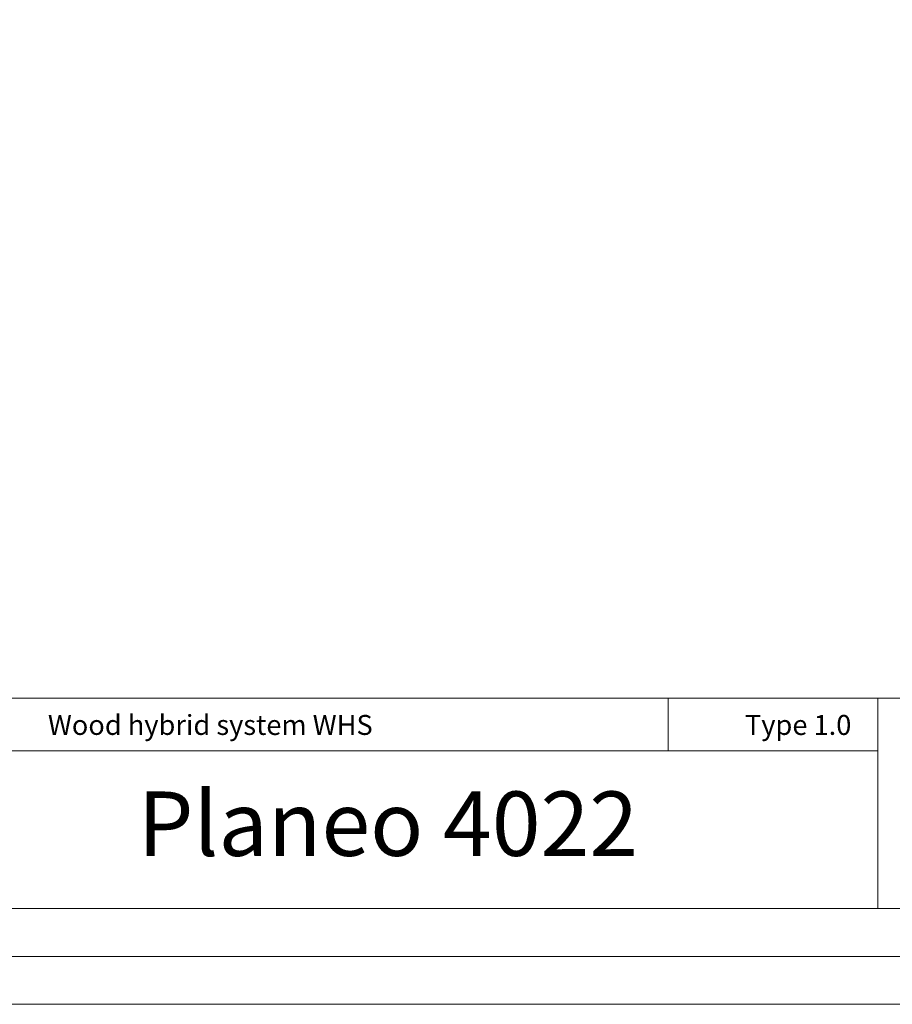
# Model space of a CAD drawing. Units: inches. Extents: x 0 to 297, y 0 to 210.
# Drawn here: x 161 to 244, y 0 to 93 of the extents above; entities that cross this region are included whole.
import ezdxf

# ---------------------------------------------------------------- set-up
doc = ezdxf.new("R2010")
doc.units = ezdxf.units.IN
doc.header["$MEASUREMENT"] = 0
doc.layers.add('Layer 1', color=7, linetype='Continuous')

msp = doc.modelspace()

# ---------------------------------------------------------------- linework, layer by layer
at = {"layer": 'Layer 1', "lineweight": 0}
msp.add_lwpolyline([(0.45, 0), (296.545, 0), (296.545, 210), (0.45, 210), (0.45, 0)], dxfattribs=at)
msp.add_lwpolyline([(0.45, 0), (296.545, 0), (296.545, 210), (0.45, 210), (0.45, 0)], dxfattribs=at)
msp.add_lwpolyline([(0.45, 0), (296.545, 0), (296.545, 210), (0.45, 210), (0.45, 0)], dxfattribs=at)
msp.add_lwpolyline([(0.45, 0), (296.545, 0), (296.545, 210), (0.45, 210), (0.45, 0)], dxfattribs=at)
msp.add_lwpolyline([(0.45, 0), (296.545, 0), (296.545, 210), (0.45, 210), (0.45, 0)], dxfattribs=at)
at = {"layer": 'Layer 1', "color": 178, "lineweight": 20, "true_color": 0x000000}
msp.add_lwpolyline([(0.45, 209.994), (296.54, 209.994), (296.54, 0), (0.45, 0), (0.45, 209.994)], dxfattribs=at)
at = {"layer": 'Layer 1', "color": 7, "lineweight": 20, "true_color": 0xffffff}
for points in [[(9.546, 29.035), (287.443, 29.035)], [(242.147, 29.035), (242.147, 9.096)], [(9.546, 24.051), (242.147, 24.051)], [(9.546, 9.096), (287.443, 9.096)], [(4.995, 4.545), (291.994, 4.545)]]:
    msp.add_lwpolyline(points, dxfattribs=at)
at = {"layer": 'Layer 1', "color": 7, "lineweight": 9, "true_color": 0xffffff}
msp.add_lwpolyline([(222.234, 24.051), (222.234, 29.035)], dxfattribs=at)

# ---------------------------------------------------------------- texts
at = {"layer": 'Layer 1', "color": 7, "true_color": 0xffffff, "attachment_point": 7}
for s, insert, char_height in [('\\fArial|b1|i0|c0|p34;\\W1;Wood hybrid system WHS', (163.375, 25.559), 1.89416), ('\\fArial|b0|i0|c0|p34;\\W1;Type 1.0', (229.525, 25.559), 1.89416), ('\\fArial|b1|i0|c0|p34;\\W1;Planeo 4022', (171.913, 14.081), 6.11044)]:
    msp.add_mtext(s, dxfattribs=dict(at, insert=insert, char_height=char_height))

doc.saveas('drawing.dxf')
